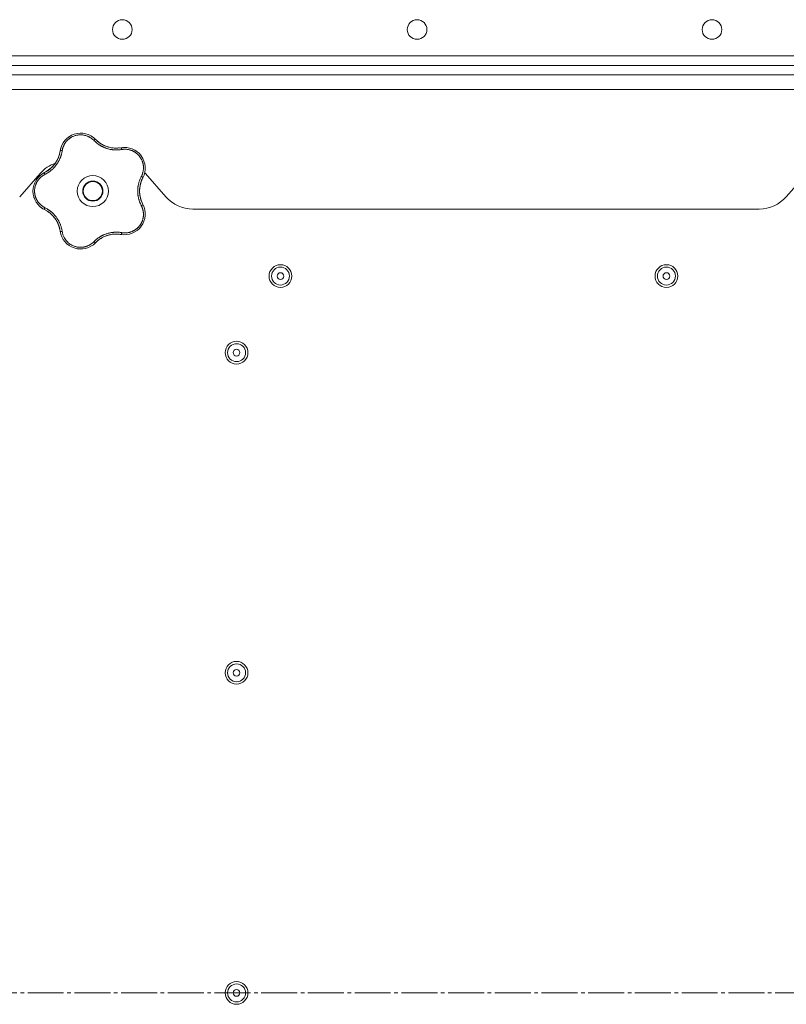
# Model space of a CAD drawing. Units: millimetres. Extents: x 0 to 21052, y -4 to 7425.
# Drawn here: x 2739 to 3059, y 2492 to 2903 of the extents above; entities that cross this region are included whole.
import ezdxf

# ---------------------------------------------------------------- set-up
doc = ezdxf.new("R2010")
doc.units = ezdxf.units.MM
doc.linetypes.add('K5LT_AXLED', pattern=[19.5, 15, -1.5, 1.5, -1.5])
doc.linetypes.add('K5LT_THIN', pattern=[0])
for name, color, linetype, true_color in [('OSI', 2, 'Continuous', 0xffff00), ('R', 1, 'Continuous', 0xff0000), ('WELDING', 7, 'Continuous', 0xffffff)]:
    doc.layers.add(name, color=color, linetype=linetype, true_color=true_color)

msp = doc.modelspace()

# ---------------------------------------------------------------- linework, layer by layer
at = {"layer": 'OSI', "color": 30, "linetype": 'K5LT_AXLED', "lineweight": 18, "true_color": 0xff8000}
msp.add_line((1494.43, 2496.28), (4019.61, 2496.28), dxfattribs=at)
at = {"layer": 'R', "color": 7, "linetype": 'K5LT_THIN', "lineweight": 18}
for p, q in [((2243.61, 2887.78), (3935.61, 2887.78)), ((3937.61, 2883.78), (2241.61, 2883.78)), ((3935.61, 2883.78), (2243.61, 2883.78)), ((2241.61, 2879.78), (3937.61, 2879.78)), ((2241.61, 2873.78), (3937.61, 2873.78)), ((2747.63, 2838.66), (2739.09, 2828.91)), ((2800.13, 2828.91), (2791.59, 2838.66)), ((3067.63, 2838.66), (3059.09, 2828.91)), ((3047.8, 2823.78), (2811.41, 2823.78))]:
    msp.add_line(p, q, dxfattribs=at)
for centre, radius in [((2781.92, 2898.78), 4.1), ((2904.99, 2898.78), 4.1), ((3028.07, 2898.78), 4.1), ((2769.61, 2831.28), 6.5), ((2769.61, 2831.28), 4.2), ((2769.61, 2831.28), 4), ((2847.94, 2795.78), 4.75), ((2847.94, 2795.78), 3.75), ((2847.94, 2795.78), 1.4), ((3009.05, 2795.78), 4.75), ((3009.05, 2795.78), 3.75), ((3009.05, 2795.78), 1.4), ((2829.61, 2763.78), 4.75), ((2829.61, 2763.78), 3.75), ((2829.61, 2763.78), 1.4), ((2829.61, 2630.03), 4.75), ((2829.61, 2630.03), 3.75), ((2829.61, 2630.03), 1.4), ((2829.61, 2496.28), 4.75), ((2829.61, 2496.28), 3.75), ((2829.61, 2496.28), 1.4)]:
    msp.add_circle(centre, radius, dxfattribs=at)
for centre, radius, start, end in [((2764.55, 2846.84), 8.64, 44.2391, 171.7609), ((2779.34, 2861.24), 12, 224.2391, 227.3983), ((2779.34, 2861.24), 12, 227.3983, 279.7609), ((2744.12, 2849.8), 12, 299.3983, 351.7609), ((2782.84, 2840.9), 8.64, 332.2391, 99.7609), ((2758.91, 2828.78), 15, 109.2239, 138.8141), ((2753.25, 2831.28), 8.64, 116.2391, 243.7609), ((2744.12, 2849.8), 12, 296.2391, 299.3983), ((2780.3, 2828.78), 15, 41.1859, 42.9813), ((2801.11, 2831.28), 12, 152.2391, 207.7609), ((2811.41, 2838.78), 15, 221.1859, 270), ((3047.8, 2838.78), 15, 270, 318.8141), ((2744.12, 2812.77), 12, 11.3983, 63.7609), ((2782.84, 2821.67), 8.64, 260.2391, 27.7609), ((2744.12, 2812.77), 12, 8.2391, 11.3983), ((2764.55, 2815.73), 8.64, 188.2391, 315.7609), ((2779.34, 2801.33), 12, 83.3983, 135.7609), ((2779.34, 2801.33), 12, 80.2391, 83.3983)]:
    msp.add_arc(centre, radius, start, end, dxfattribs=at)
at = {"layer": 'WELDING', "color": 7, "linetype": 'K5LT_THIN', "lineweight": 18}
for points, knots in [([(2770.03, 2852.44), (2769.9, 2852.58), (2769.64, 2852.83), (2769.25, 2853.15), (2768.89, 2853.41), (2768.56, 2853.63), (2768.23, 2853.82), (2767.86, 2854.01), (2767.43, 2854.21), (2766.93, 2854.4), (2766.34, 2854.57), (2765.75, 2854.69), (2765.18, 2854.76), (2764.65, 2854.79), (2764.13, 2854.78), (2763.61, 2854.74), (2763.07, 2854.66), (2762.49, 2854.53), (2761.91, 2854.35), (2761.39, 2854.14), (2760.94, 2853.93), (2760.57, 2853.73), (2760.27, 2853.54), (2760.01, 2853.36), (2759.78, 2853.19), (2759.57, 2853.03), (2759.37, 2852.85), (2759.17, 2852.67), (2758.96, 2852.47), (2758.73, 2852.23), (2758.49, 2851.95), (2758.28, 2851.67), (2758.09, 2851.41), (2757.93, 2851.17), (2757.78, 2850.92), (2757.64, 2850.66), (2757.5, 2850.39), (2757.38, 2850.11), (2757.27, 2849.84), (2757.16, 2849.56), (2757.08, 2849.29), (2756.99, 2849), (2756.92, 2848.69), (2756.86, 2848.41), (2756.84, 2848.23), (2756.83, 2848.15)], [0, 0, 0, 0, 1.547907, 2.920879, 4.094019, 5.086768, 6.116008, 7.206638, 8.395699, 9.913838, 11.554042, 13.234437, 14.729386, 16.147269, 17.513478, 18.828893, 20.293465, 21.880846, 23.543198, 25.066026, 26.395915, 27.471611, 28.40629, 29.230313, 29.9831, 30.664651, 31.374731, 32.086551, 32.787742, 33.747533, 34.706686, 35.77289, 36.530663, 37.321274, 38.06804, 38.846227, 39.692119, 40.494637, 41.321953, 42.08247, 42.848853, 43.634128, 44.562197, 45.371012, 46, 46, 46, 46]), ([(2759.31, 2853.71), (2759.33, 2853.73), (2759.36, 2853.75), (2759.41, 2853.79), (2759.44, 2853.81), (2759.5, 2853.85), (2759.52, 2853.87), (2759.58, 2853.91), (2759.61, 2853.93), (2759.66, 2853.97), (2759.69, 2853.99), (2759.72, 2854.01)], [0, 0, 0, 0, 0.6, 0.6, 1.2, 1.2, 1.8, 1.8, 2.4, 2.4, 3, 3, 3, 3]), ([(2770.03, 2852.44), (2770.08, 2852.49), (2770.18, 2852.57), (2770.3, 2852.67), (2770.42, 2852.75), (2770.51, 2852.81), (2770.6, 2852.86), (2770.67, 2852.88), (2770.72, 2852.89), (2770.74, 2852.88), (2770.74, 2852.87)], [0, 0, 0, 0, 1.621438, 3.086299, 4.388011, 5.72784, 7.016469, 8.44594, 9.761539, 11, 11, 11, 11]), ([(2781.7, 2848.65), (2781.48, 2848.62), (2781.09, 2848.57), (2780.6, 2848.51), (2780.25, 2848.49), (2779.96, 2848.47), (2779.65, 2848.46), (2779.26, 2848.46), (2778.87, 2848.47), (2778.49, 2848.5), (2778.15, 2848.53), (2777.8, 2848.57), (2777.48, 2848.61), (2777.17, 2848.66), (2776.7, 2848.75), (2776.17, 2848.88), (2775.56, 2849.05), (2775.08, 2849.21), (2774.62, 2849.39), (2774.23, 2849.55), (2773.9, 2849.7), (2773.59, 2849.85), (2773.3, 2850), (2773.02, 2850.15), (2772.76, 2850.3), (2772.45, 2850.49), (2772.07, 2850.73), (2771.56, 2851.09), (2770.99, 2851.54), (2770.46, 2852.02), (2770.16, 2852.32), (2770.03, 2852.44)], [0, 0, 0, 0, 1.718167, 2.959506, 3.752744, 4.320463, 5.165508, 6.13812, 7.240659, 8.120264, 8.982141, 9.84107, 10.68392, 11.453849, 12.133712, 14.272714, 15.520951, 16.887763, 18.096277, 19.194412, 20.005062, 20.870988, 21.730148, 22.457498, 23.182243, 24.033053, 25.143393, 26.584198, 28.798673, 30.65723, 32, 32, 32, 32]), ([(2771.22, 2852.41), (2771.33, 2852.31), (2771.44, 2852.21), (2771.66, 2852.02), (2771.77, 2851.93), (2772.01, 2851.74), (2772.12, 2851.65), (2772.36, 2851.48), (2772.48, 2851.39), (2772.73, 2851.23), (2772.85, 2851.15), (2772.98, 2851.07)], [0, 0, 0, 0, 4, 4, 8, 8, 12, 12, 16, 16, 20, 20, 20, 20]), ([(2771.22, 2852.41), (2771.48, 2852.17), (2771.76, 2851.94), (2772.38, 2851.46), (2772.73, 2851.22), (2773.45, 2850.78), (2773.83, 2850.57), (2774.6, 2850.21), (2775, 2850.05), (2775.87, 2849.75), (2776.34, 2849.61), (2776.82, 2849.51)], [0, 0, 0, 0, 6.467769, 6.467769, 14.067769, 14.067769, 21.667769, 21.667769, 29.267769, 29.267769, 38, 38, 38, 38]), ([(2756.83, 2848.15), (2756.78, 2847.89), (2756.7, 2847.45), (2756.59, 2846.92), (2756.5, 2846.57), (2756.41, 2846.28), (2756.32, 2845.97), (2756.21, 2845.65), (2756.09, 2845.33), (2755.97, 2845.02), (2755.82, 2844.66), (2755.64, 2844.29), (2755.43, 2843.88), (2755.2, 2843.46), (2754.93, 2843.01), (2754.65, 2842.59), (2754.36, 2842.18), (2754.05, 2841.78), (2753.71, 2841.38), (2753.36, 2840.99), (2753, 2840.62), (2752.64, 2840.28), (2752.29, 2839.98), (2751.91, 2839.66), (2751.43, 2839.31), (2750.85, 2838.92), (2750.23, 2838.55), (2749.81, 2838.33), (2749.61, 2838.23)], [0, 0, 0, 0, 1.817349, 3.056387, 3.728657, 4.348504, 5.109782, 5.915676, 6.67712, 7.426842, 8.250117, 9.264083, 10.211416, 11.373776, 12.510973, 13.7579, 14.782653, 15.975674, 17.163136, 18.347873, 19.505889, 20.608274, 21.70244, 22.676394, 24.020369, 25.749851, 27.48879, 29, 29, 29, 29]), ([(2755.88, 2847.39), (2755.84, 2847.19), (2755.79, 2846.98), (2755.68, 2846.57), (2755.62, 2846.36), (2755.49, 2845.96), (2755.42, 2845.75), (2755.27, 2845.35), (2755.19, 2845.16), (2755.02, 2844.76), (2754.93, 2844.57), (2754.83, 2844.38)], [0, 0, 0, 0, 2.4, 2.4, 4.8, 4.8, 7.2, 7.2, 9.6, 9.6, 12, 12, 12, 12]), ([(2756.83, 2848.15), (2756.76, 2848.16), (2756.64, 2848.17), (2756.47, 2848.18), (2756.34, 2848.18), (2756.22, 2848.17), (2756.13, 2848.15), (2756.06, 2848.13), (2756.01, 2848.11), (2756, 2848.09), (2756, 2848.08)], [0, 0, 0, 0, 1.621432, 3.086279, 4.387981, 5.727803, 7.016433, 8.445905, 9.761515, 11, 11, 11, 11]), ([(2756.12, 2848.73), (2756.13, 2848.76), (2756.13, 2848.8), (2756.15, 2848.87), (2756.16, 2848.9), (2756.18, 2848.97), (2756.19, 2849.01), (2756.2, 2849.06), (2756.2, 2849.08), (2756.21, 2849.1), (2756.21, 2849.1), (2756.21, 2849.11), (2756.22, 2849.12), (2756.22, 2849.13), (2756.22, 2849.14), (2756.23, 2849.19), (2756.24, 2849.22), (2756.25, 2849.25)], [0, 0, 0, 0, 0.8, 0.8, 1.6, 1.6, 2.4, 2.4, 2.843767, 2.843767, 2.90728, 2.90728, 3.034304, 3.034304, 3.288353, 3.288353, 4, 4, 4, 4]), ([(2780.69, 2849.32), (2780.48, 2849.29), (2780.26, 2849.28), (2779.84, 2849.25), (2779.63, 2849.24), (2779.2, 2849.24), (2778.99, 2849.25), (2778.56, 2849.27), (2778.35, 2849.28), (2777.92, 2849.33), (2777.71, 2849.35), (2777.49, 2849.39)], [0, 0, 0, 0, 2.4, 2.4, 4.8, 4.8, 7.2, 7.2, 9.6, 9.6, 12, 12, 12, 12]), ([(2781.38, 2849.42), (2781.39, 2849.42), (2781.42, 2849.41), (2781.46, 2849.36), (2781.5, 2849.29), (2781.54, 2849.2), (2781.59, 2849.08), (2781.63, 2848.95), (2781.67, 2848.8), (2781.69, 2848.7), (2781.7, 2848.65)], [0, 0, 0, 0, 1.621427, 3.086268, 4.387968, 5.727789, 7.01642, 8.445896, 9.76151, 11, 11, 11, 11]), ([(2789.86, 2837.42), (2789.96, 2837.62), (2790.1, 2837.9), (2790.24, 2838.25), (2790.33, 2838.48), (2790.41, 2838.72), (2790.48, 2838.98), (2790.56, 2839.28), (2790.63, 2839.64), (2790.7, 2840.07), (2790.74, 2840.49), (2790.76, 2840.88), (2790.75, 2841.24), (2790.74, 2841.59), (2790.7, 2841.92), (2790.66, 2842.22), (2790.61, 2842.5), (2790.55, 2842.79), (2790.47, 2843.09), (2790.39, 2843.39), (2790.28, 2843.69), (2790.17, 2843.98), (2790.04, 2844.27), (2789.91, 2844.54), (2789.79, 2844.78), (2789.65, 2845.01), (2789.51, 2845.24), (2789.34, 2845.49), (2789.16, 2845.73), (2788.98, 2845.96), (2788.79, 2846.18), (2788.6, 2846.39), (2788.41, 2846.57), (2788.23, 2846.75), (2788.05, 2846.91), (2787.86, 2847.06), (2787.65, 2847.23), (2787.41, 2847.4), (2787.15, 2847.57), (2786.89, 2847.72), (2786.64, 2847.87), (2786.39, 2847.99), (2786.13, 2848.11), (2785.83, 2848.24), (2785.48, 2848.37), (2785.12, 2848.48), (2784.73, 2848.58), (2784.33, 2848.66), (2783.92, 2848.72), (2783.52, 2848.75), (2783.15, 2848.77), (2782.79, 2848.76), (2782.43, 2848.75), (2782.07, 2848.71), (2781.82, 2848.67), (2781.7, 2848.65)], [0, 0, 0, 0, 2.174748, 3.04898, 3.778111, 4.610494, 5.525598, 6.443785, 7.7062, 9.115637, 10.620278, 11.852207, 12.928367, 14.178047, 15.242572, 16.212608, 17.064465, 18.048667, 19.080265, 20.074363, 21.083203, 22.103384, 23.165776, 24.108575, 25.021514, 25.783242, 26.716525, 27.650961, 28.63816, 29.595772, 30.558764, 31.475525, 32.297601, 33.104376, 33.895851, 34.629272, 35.509873, 36.478076, 37.496724, 38.460433, 39.42878, 40.339519, 41.170324, 42.282874, 43.432627, 44.782978, 45.977962, 47.387292, 48.759493, 50.088853, 51.276423, 52.410283, 53.59299, 54.789562, 56, 56, 56, 56]), ([(2782.03, 2849.5), (2782.04, 2849.5), (2782.05, 2849.5), (2782.06, 2849.51), (2782.07, 2849.51), (2782.08, 2849.51), (2782.09, 2849.51), (2782.11, 2849.51), (2782.12, 2849.51), (2782.13, 2849.51), (2782.14, 2849.51), (2782.17, 2849.52), (2782.18, 2849.52), (2782.23, 2849.52), (2782.25, 2849.52), (2782.28, 2849.52)], [0, 0, 0, 0, 0.267288, 0.267288, 0.534576, 0.534576, 0.839786, 0.839786, 1.144995, 1.144995, 1.450204, 1.450204, 2.050204, 2.050204, 3, 3, 3, 3]), ([(2787.9, 2847.91), (2787.92, 2847.89), (2787.95, 2847.87), (2788, 2847.83), (2788.03, 2847.81), (2788.09, 2847.77), (2788.13, 2847.74), (2788.16, 2847.71)], [1.06603, 1.06603, 1.06603, 1.06603, 1.613964, 1.613964, 2.213964, 2.213964, 3, 3, 3, 3]), ([(2750.01, 2839.34), (2750.32, 2839.52), (2750.63, 2839.71), (2751.27, 2840.15), (2751.61, 2840.41), (2752.26, 2840.97), (2752.57, 2841.26), (2753.15, 2841.88), (2753.43, 2842.21), (2753.98, 2842.94), (2754.26, 2843.35), (2754.5, 2843.78)], [0, 0, 0, 0, 6.467769, 6.467769, 14.067769, 14.067769, 21.667769, 21.667769, 29.267769, 29.267769, 38, 38, 38, 38]), ([(2749.61, 2838.23), (2749.59, 2838.29), (2749.54, 2838.4), (2749.48, 2838.56), (2749.44, 2838.69), (2749.41, 2838.8), (2749.4, 2838.89), (2749.39, 2838.97), (2749.4, 2839.02), (2749.42, 2839.03), (2749.43, 2839.04)], [0, 0, 0, 0, 1.621438, 3.086299, 4.388011, 5.72784, 7.016469, 8.44594, 9.761539, 11, 11, 11, 11]), ([(2750.01, 2839.35), (2750.14, 2839.42), (2750.27, 2839.49), (2750.52, 2839.65), (2750.64, 2839.72), (2750.89, 2839.89), (2751.01, 2839.97), (2751.25, 2840.15), (2751.37, 2840.23), (2751.6, 2840.42), (2751.72, 2840.51), (2751.83, 2840.6)], [0, 0, 0, 0, 4, 4, 8, 8, 12, 12, 16, 16, 20, 20, 20, 20]), ([(2749.61, 2838.23), (2749.49, 2838.16), (2749.26, 2838.04), (2748.97, 2837.87), (2748.76, 2837.74), (2748.59, 2837.62), (2748.42, 2837.5), (2748.23, 2837.36), (2748.03, 2837.19), (2747.83, 2837.01), (2747.62, 2836.82), (2747.41, 2836.6), (2747.2, 2836.37), (2747, 2836.14), (2746.81, 2835.88), (2746.62, 2835.62), (2746.45, 2835.36), (2746.3, 2835.1), (2746.16, 2834.85), (2746.04, 2834.59), (2745.91, 2834.32), (2745.81, 2834.06), (2745.71, 2833.8), (2745.63, 2833.54), (2745.54, 2833.24), (2745.47, 2832.92), (2745.41, 2832.61), (2745.36, 2832.31), (2745.33, 2831.99), (2745.3, 2831.67), (2745.29, 2831.34), (2745.3, 2831.03), (2745.31, 2830.73), (2745.34, 2830.47), (2745.37, 2830.21), (2745.41, 2829.96), (2745.46, 2829.69), (2745.52, 2829.43), (2745.59, 2829.18), (2745.66, 2828.93), (2745.76, 2828.65), (2745.87, 2828.36), (2746, 2828.06), (2746.13, 2827.79), (2746.26, 2827.54), (2746.4, 2827.3), (2746.55, 2827.06), (2746.71, 2826.83), (2746.87, 2826.6), (2747.05, 2826.37), (2747.25, 2826.14), (2747.45, 2825.92), (2747.67, 2825.71), (2747.88, 2825.51), (2748.1, 2825.32), (2748.32, 2825.14), (2748.54, 2824.98), (2748.77, 2824.82), (2749.01, 2824.67), (2749.3, 2824.51), (2749.5, 2824.4), (2749.61, 2824.34)], [0, 0, 0, 0, 1.588639, 2.790017, 3.617953, 4.280461, 5.06279, 5.928768, 6.896656, 7.822876, 8.914545, 9.990874, 11.089442, 12.215225, 13.372546, 14.556227, 15.704728, 16.771053, 17.742934, 18.793793, 19.847068, 20.953932, 21.812761, 22.785209, 23.97148, 25.161508, 26.276773, 27.368617, 28.435051, 29.691439, 30.787896, 32.000272, 33.01457, 33.985809, 34.85019, 35.757628, 36.766418, 37.732537, 38.605019, 39.556879, 40.578799, 41.775122, 42.920669, 44.052569, 45.009762, 45.98823, 46.982366, 48.058977, 49.035494, 50.076125, 51.16909, 52.281514, 53.372808, 54.442974, 55.502486, 56.519577, 57.494248, 58.438954, 59.482733, 60.625584, 62, 62, 62, 62]), ([(2789.86, 2825.15), (2789.78, 2825.33), (2789.62, 2825.64), (2789.44, 2826.05), (2789.31, 2826.34), (2789.22, 2826.57), (2789.12, 2826.83), (2789.01, 2827.17), (2788.89, 2827.55), (2788.77, 2827.95), (2788.68, 2828.32), (2788.61, 2828.66), (2788.55, 2828.97), (2788.5, 2829.27), (2788.46, 2829.58), (2788.41, 2829.93), (2788.38, 2830.34), (2788.36, 2830.77), (2788.35, 2831.22), (2788.35, 2831.67), (2788.37, 2832.14), (2788.41, 2832.58), (2788.46, 2833.02), (2788.52, 2833.43), (2788.59, 2833.81), (2788.66, 2834.17), (2788.76, 2834.56), (2788.89, 2835.03), (2789.08, 2835.64), (2789.33, 2836.3), (2789.6, 2836.91), (2789.78, 2837.26), (2789.86, 2837.42)], [0, 0, 0, 0, 1.568754, 2.720468, 3.455143, 4.035071, 4.71873, 5.627142, 6.775192, 7.861294, 8.865708, 9.696051, 10.534933, 11.28107, 12.026502, 12.960996, 14.039707, 15.189044, 16.292287, 17.523288, 18.661527, 19.887641, 20.934128, 22.100995, 23.034804, 23.918107, 24.890527, 26.155969, 27.787244, 29.869403, 31.645946, 33, 33, 33, 33]), ([(2790.2, 2836.28), (2790.05, 2835.96), (2789.91, 2835.62), (2789.65, 2834.89), (2789.53, 2834.48), (2789.34, 2833.65), (2789.26, 2833.23), (2789.15, 2832.38), (2789.12, 2831.95), (2789.1, 2831.03), (2789.12, 2830.54), (2789.17, 2830.05)], [0, 0, 0, 0, 6.467769, 6.467769, 14.067769, 14.067769, 21.667769, 21.667769, 29.267769, 29.267769, 38, 38, 38, 38]), ([(2790.2, 2836.28), (2790.14, 2836.15), (2790.08, 2836.01), (2789.96, 2835.74), (2789.91, 2835.6), (2789.81, 2835.33), (2789.76, 2835.19), (2789.67, 2834.91), (2789.62, 2834.76), (2789.54, 2834.48), (2789.5, 2834.34), (2789.46, 2834.19)], [0, 0, 0, 0, 4, 4, 8, 8, 12, 12, 16, 16, 20, 20, 20, 20]), ([(2790.49, 2836.87), (2790.49, 2836.89), (2790.49, 2836.91), (2790.46, 2836.97), (2790.41, 2837.03), (2790.33, 2837.1), (2790.24, 2837.18), (2790.12, 2837.26), (2790, 2837.34), (2789.91, 2837.39), (2789.86, 2837.42)], [0, 0, 0, 0, 1.621432, 3.086277, 4.387982, 5.727798, 7.016418, 8.445869, 9.761486, 11, 11, 11, 11]), ([(2745.1, 2828.42), (2745.09, 2828.45), (2745.07, 2828.48), (2745.05, 2828.55), (2745.04, 2828.58), (2745.02, 2828.64), (2745.01, 2828.67), (2744.99, 2828.74), (2744.98, 2828.77), (2744.96, 2828.84), (2744.95, 2828.87), (2744.94, 2828.9)], [0, 0, 0, 0, 0.6, 0.6, 1.2, 1.2, 1.8, 1.8, 2.4, 2.4, 3, 3, 3, 3]), ([(2790.18, 2826.32), (2790.09, 2826.51), (2790.01, 2826.71), (2789.86, 2827.1), (2789.78, 2827.3), (2789.65, 2827.71), (2789.59, 2827.91), (2789.48, 2828.33), (2789.42, 2828.54), (2789.33, 2828.96), (2789.29, 2829.17), (2789.26, 2829.38)], [0, 0, 0, 0, 2.4, 2.4, 4.8, 4.8, 7.2, 7.2, 9.6, 9.6, 12, 12, 12, 12]), ([(2748.85, 2823.85), (2748.82, 2823.86), (2748.79, 2823.88), (2748.73, 2823.92), (2748.7, 2823.94), (2748.64, 2823.98), (2748.61, 2824), (2748.55, 2824.03), (2748.52, 2824.05), (2748.46, 2824.09), (2748.43, 2824.11), (2748.4, 2824.13)], [0, 0, 0, 0, 0.8, 0.8, 1.6, 1.6, 2.4, 2.4, 3.2, 3.2, 4, 4, 4, 4]), ([(2749.61, 2824.34), (2749.59, 2824.28), (2749.54, 2824.17), (2749.48, 2824.01), (2749.44, 2823.88), (2749.41, 2823.77), (2749.4, 2823.68), (2749.39, 2823.6), (2749.4, 2823.55), (2749.42, 2823.54), (2749.43, 2823.53)], [0, 0, 0, 0, 1.621432, 3.086279, 4.387981, 5.727803, 7.016433, 8.445905, 9.761515, 11, 11, 11, 11]), ([(2749.61, 2824.34), (2749.84, 2824.22), (2750.22, 2824.02), (2750.67, 2823.76), (2750.97, 2823.57), (2751.19, 2823.42), (2751.42, 2823.26), (2751.68, 2823.07), (2751.95, 2822.87), (2752.21, 2822.66), (2752.48, 2822.42), (2752.77, 2822.16), (2753.06, 2821.89), (2753.35, 2821.59), (2753.64, 2821.27), (2753.97, 2820.89), (2754.3, 2820.47), (2754.61, 2820.04), (2754.9, 2819.61), (2755.15, 2819.2), (2755.38, 2818.79), (2755.6, 2818.37), (2755.81, 2817.92), (2755.99, 2817.49), (2756.17, 2817.03), (2756.36, 2816.47), (2756.55, 2815.81), (2756.71, 2815.1), (2756.79, 2814.64), (2756.83, 2814.42)], [0, 0, 0, 0, 1.806077, 3.048242, 3.738576, 4.289577, 4.945781, 5.732086, 6.560273, 7.339946, 8.109559, 9.081413, 10.032724, 10.913863, 11.922242, 13.128842, 14.39851, 15.694166, 16.859167, 18.073259, 19.003483, 20.205465, 21.344269, 22.468443, 23.482152, 24.86412, 26.644959, 28.428316, 30, 30, 30, 30]), ([(2750.04, 2823.21), (2750.23, 2823.1), (2750.41, 2822.99), (2750.77, 2822.76), (2750.94, 2822.64), (2751.29, 2822.4), (2751.46, 2822.27), (2751.8, 2822), (2751.96, 2821.86), (2752.28, 2821.57), (2752.44, 2821.43), (2752.59, 2821.28)], [0, 0, 0, 0, 2.4, 2.4, 4.8, 4.8, 7.2, 7.2, 9.6, 9.6, 12, 12, 12, 12]), ([(2781.7, 2813.92), (2781.9, 2813.89), (2782.2, 2813.85), (2782.6, 2813.81), (2782.92, 2813.8), (2783.24, 2813.8), (2783.59, 2813.82), (2783.96, 2813.86), (2784.32, 2813.91), (2784.65, 2813.98), (2784.96, 2814.05), (2785.29, 2814.14), (2785.65, 2814.26), (2786.01, 2814.4), (2786.32, 2814.54), (2786.59, 2814.68), (2786.85, 2814.82), (2787.1, 2814.97), (2787.35, 2815.13), (2787.6, 2815.31), (2787.85, 2815.5), (2788.09, 2815.7), (2788.31, 2815.9), (2788.54, 2816.12), (2788.75, 2816.34), (2788.96, 2816.59), (2789.16, 2816.83), (2789.34, 2817.08), (2789.51, 2817.33), (2789.67, 2817.59), (2789.82, 2817.86), (2789.97, 2818.14), (2790.11, 2818.45), (2790.23, 2818.75), (2790.34, 2819.04), (2790.44, 2819.34), (2790.52, 2819.64), (2790.59, 2819.94), (2790.64, 2820.22), (2790.68, 2820.49), (2790.72, 2820.79), (2790.75, 2821.12), (2790.76, 2821.51), (2790.75, 2821.88), (2790.73, 2822.22), (2790.69, 2822.54), (2790.64, 2822.86), (2790.58, 2823.19), (2790.51, 2823.49), (2790.43, 2823.77), (2790.35, 2824.03), (2790.26, 2824.28), (2790.15, 2824.55), (2790.01, 2824.84), (2789.92, 2825.05), (2789.86, 2825.15)], [0, 0, 0, 0, 1.973984, 3.002978, 3.974719, 5.07224, 6.145189, 7.470397, 8.686772, 9.760974, 10.664798, 11.802207, 13.145326, 14.429491, 15.551218, 16.428266, 17.425557, 18.344501, 19.312154, 20.290379, 21.335816, 22.365554, 23.329596, 24.261979, 25.352516, 26.359735, 27.416764, 28.357821, 29.348271, 30.345022, 31.272446, 32.39695, 33.423987, 34.548064, 35.457204, 36.503669, 37.515537, 38.514198, 39.480343, 40.367032, 41.174265, 42.343338, 43.614905, 44.966529, 45.968922, 46.98141, 48.092282, 49.180455, 50.222325, 51.133538, 52.00264, 52.853237, 53.80648, 54.8554, 56, 56, 56, 56]), ([(2790.49, 2825.7), (2790.49, 2825.68), (2790.49, 2825.66), (2790.46, 2825.6), (2790.41, 2825.54), (2790.33, 2825.47), (2790.24, 2825.39), (2790.12, 2825.31), (2790, 2825.23), (2789.91, 2825.18), (2789.86, 2825.15)], [0, 0, 0, 0, 1.621427, 3.086268, 4.387968, 5.727789, 7.01642, 8.445896, 9.76151, 11, 11, 11, 11]), ([(2790.78, 2825.08), (2790.79, 2825.07), (2790.79, 2825.07), (2790.79, 2825.05), (2790.8, 2825.05), (2790.8, 2825.04), (2790.8, 2825.03), (2790.81, 2825.02), (2790.81, 2825.01), (2790.82, 2825), (2790.82, 2824.99), (2790.83, 2824.97), (2790.84, 2824.95), (2790.85, 2824.91), (2790.86, 2824.89), (2790.87, 2824.87)], [0.265791, 0.265791, 0.265791, 0.265791, 0.494398, 0.494398, 0.748775, 0.748775, 1.003151, 1.003151, 1.257528, 1.257528, 1.511905, 1.511905, 2.111905, 2.111905, 3, 3, 3, 3]), ([(2755.89, 2815.14), (2755.82, 2815.49), (2755.73, 2815.84), (2755.51, 2816.59), (2755.36, 2816.99), (2755.04, 2817.78), (2754.85, 2818.16), (2754.44, 2818.91), (2754.22, 2819.27), (2753.69, 2820.03), (2753.39, 2820.42), (2753.06, 2820.78)], [0, 0, 0, 0, 6.467769, 6.467769, 14.067769, 14.067769, 21.667769, 21.667769, 29.267769, 29.267769, 38, 38, 38, 38]), ([(2755.89, 2815.14), (2755.86, 2815.29), (2755.83, 2815.43), (2755.76, 2815.72), (2755.72, 2815.86), (2755.64, 2816.14), (2755.6, 2816.28), (2755.51, 2816.57), (2755.46, 2816.71), (2755.36, 2816.98), (2755.31, 2817.12), (2755.25, 2817.26)], [0, 0, 0, 0, 4, 4, 8, 8, 12, 12, 16, 16, 20, 20, 20, 20]), ([(2756.83, 2814.42), (2756.76, 2814.41), (2756.64, 2814.4), (2756.47, 2814.39), (2756.34, 2814.39), (2756.22, 2814.4), (2756.13, 2814.41), (2756.06, 2814.43), (2756.01, 2814.46), (2756, 2814.48), (2756, 2814.49)], [0, 0, 0, 0, 1.621438, 3.086299, 4.388011, 5.72784, 7.016469, 8.44594, 9.761539, 11, 11, 11, 11]), ([(2756.83, 2814.42), (2756.91, 2813.96), (2757.09, 2813.11), (2757.57, 2811.99), (2758.12, 2811.08), (2758.72, 2810.34), (2759.35, 2809.71), (2760.05, 2809.16), (2760.78, 2808.71), (2761.48, 2808.38), (2762.1, 2808.15), (2762.61, 2808.01), (2763.02, 2807.92), (2763.36, 2807.86), (2763.66, 2807.83), (2763.94, 2807.8), (2764.24, 2807.79), (2764.55, 2807.78), (2764.89, 2807.79), (2765.22, 2807.82), (2765.54, 2807.85), (2765.87, 2807.91), (2766.21, 2807.97), (2766.52, 2808.05), (2766.78, 2808.13), (2767.02, 2808.21), (2767.27, 2808.3), (2767.58, 2808.42), (2767.95, 2808.6), (2768.36, 2808.82), (2768.78, 2809.08), (2769.2, 2809.38), (2769.57, 2809.68), (2769.84, 2809.93), (2769.98, 2810.07), (2770.03, 2810.12)], [0, 0, 0, 0, 2.918938, 5.486355, 7.702252, 9.554889, 11.44149, 13.297401, 15.096376, 16.728585, 18.107727, 19.19704, 20.01599, 20.715528, 21.341565, 21.928027, 22.474914, 23.184078, 23.877432, 24.608043, 25.202894, 25.931966, 26.674748, 27.366842, 27.924608, 28.415488, 28.941478, 29.604681, 30.47888, 31.501673, 32.570109, 33.610407, 34.742894, 35.539425, 36, 36, 36, 36]), ([(2770.03, 2810.12), (2770.2, 2810.28), (2770.48, 2810.56), (2770.85, 2810.89), (2771.11, 2811.11), (2771.33, 2811.29), (2771.57, 2811.48), (2771.87, 2811.7), (2772.18, 2811.91), (2772.5, 2812.11), (2772.8, 2812.29), (2773.1, 2812.47), (2773.39, 2812.62), (2773.66, 2812.76), (2773.95, 2812.89), (2774.28, 2813.04), (2774.69, 2813.21), (2775.18, 2813.39), (2775.71, 2813.56), (2776.23, 2813.71), (2776.67, 2813.81), (2777.04, 2813.88), (2777.37, 2813.94), (2777.71, 2813.99), (2778.04, 2814.03), (2778.4, 2814.07), (2778.86, 2814.1), (2779.5, 2814.11), (2780.25, 2814.09), (2781.02, 2814.02), (2781.49, 2813.95), (2781.7, 2813.92)], [0, 0, 0, 0, 1.727408, 2.974632, 3.768312, 4.332237, 5.132577, 6.060468, 7.124349, 8.007083, 8.876264, 9.745003, 10.597172, 11.347399, 12.000472, 12.937852, 14.052214, 15.351766, 16.862036, 18.235343, 19.406118, 20.207407, 21.061229, 21.907495, 22.709797, 23.557719, 24.669463, 26.152639, 28.388286, 30.39999, 32, 32, 32, 32]), ([(2781.38, 2813.15), (2781.39, 2813.15), (2781.42, 2813.16), (2781.46, 2813.21), (2781.5, 2813.28), (2781.54, 2813.37), (2781.59, 2813.48), (2781.63, 2813.62), (2781.67, 2813.77), (2781.69, 2813.87), (2781.7, 2813.92)], [0, 0, 0, 0, 1.621432, 3.086277, 4.387982, 5.727798, 7.016418, 8.445869, 9.761486, 11, 11, 11, 11]), ([(2770.74, 2809.7), (2770.73, 2809.69), (2770.71, 2809.68), (2770.65, 2809.69), (2770.57, 2809.73), (2770.48, 2809.77), (2770.38, 2809.84), (2770.27, 2809.93), (2770.15, 2810.02), (2770.07, 2810.09), (2770.03, 2810.12)], [0, 0, 0, 0, 1.621427, 3.086268, 4.387968, 5.727789, 7.01642, 8.445896, 9.76151, 11, 11, 11, 11]), ([(2771.24, 2810.18), (2771.4, 2810.33), (2771.56, 2810.46), (2771.89, 2810.73), (2772.06, 2810.87), (2772.4, 2811.12), (2772.58, 2811.24), (2772.94, 2811.48), (2773.12, 2811.59), (2773.49, 2811.8), (2773.68, 2811.91), (2773.87, 2812)], [0, 0, 0, 0, 2.4, 2.4, 4.8, 4.8, 7.2, 7.2, 9.6, 9.6, 12, 12, 12, 12]), ([(2780.72, 2813.25), (2780.37, 2813.29), (2780.01, 2813.31), (2779.23, 2813.33), (2778.8, 2813.32), (2777.95, 2813.25), (2777.53, 2813.2), (2776.69, 2813.04), (2776.27, 2812.94), (2775.39, 2812.67), (2774.93, 2812.5), (2774.48, 2812.3)], [0, 0, 0, 0, 6.467769, 6.467769, 14.067769, 14.067769, 21.667769, 21.667769, 29.267769, 29.267769, 38, 38, 38, 38]), ([(2780.72, 2813.25), (2780.57, 2813.26), (2780.43, 2813.28), (2780.13, 2813.3), (2779.99, 2813.31), (2779.69, 2813.32), (2779.54, 2813.33), (2779.25, 2813.33), (2779.1, 2813.32), (2778.8, 2813.32), (2778.66, 2813.31), (2778.51, 2813.3)], [0, 0, 0, 0, 4, 4, 8, 8, 12, 12, 16, 16, 20, 20, 20, 20]), ([(2764.76, 2807.09), (2764.73, 2807.09), (2764.69, 2807.09), (2764.62, 2807.09), (2764.59, 2807.08), (2764.52, 2807.08), (2764.49, 2807.09), (2764.42, 2807.09), (2764.39, 2807.09), (2764.32, 2807.09), (2764.29, 2807.09), (2764.25, 2807.09)], [0, 0, 0, 0, 0.6, 0.6, 1.2, 1.2, 1.8, 1.8, 2.4, 2.4, 3, 3, 3, 3]), ([(2770.27, 2809.24), (2770.24, 2809.22), (2770.21, 2809.2), (2770.16, 2809.15), (2770.13, 2809.13), (2770.08, 2809.08), (2770.05, 2809.06), (2770.01, 2809.02), (2769.99, 2809.01), (2769.97, 2809), (2769.97, 2808.99), (2769.96, 2808.99), (2769.96, 2808.99), (2769.95, 2808.97), (2769.94, 2808.97), (2769.9, 2808.94), (2769.88, 2808.92), (2769.85, 2808.9)], [0, 0, 0, 0, 0.8, 0.8, 1.6, 1.6, 2.4, 2.4, 2.843763, 2.843763, 2.90727, 2.90727, 3.034285, 3.034285, 3.288315, 3.288315, 4, 4, 4, 4])]:
    msp.add_open_spline(points, degree=3, knots=knots, dxfattribs=at)

doc.saveas('drawing.dxf')
